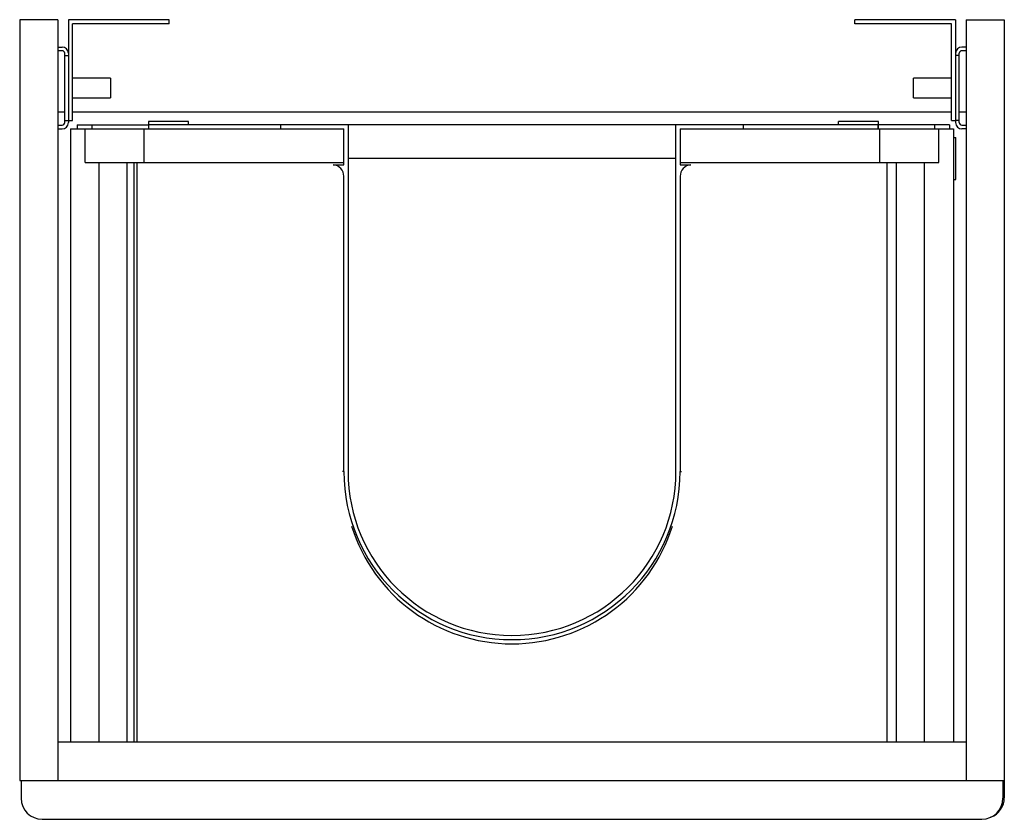
# Paper-space layout '_Top' of a CAD drawing. Units: millimetres. Extents: x -234 to 234, y -178 to 203.
import ezdxf

# ---------------------------------------------------------------- set-up
doc = ezdxf.new("R2010")
doc.units = ezdxf.units.MM

psp = doc.layouts.new('_Top')

# ---------------------------------------------------------------- linework, layer by layer
at = {"color": 7, "linetype": 'Continuous', "lineweight": 25}
for p, q in [((-234.2, 203), (-234.2, -159)), ((-216, 203), (-234.2, 203)), ((-216, 203), (-216, -159)), ((-163.1, 203), (-211, 203)), ((-211, 203), (-211, 154)), ((-163.1, 201.1), (-163.1, 203)), ((163.1, 201.1), (163.1, 203)), ((211, 203), (163.1, 203)), ((211, 203), (211, 154)), ((216, 203), (216, -159)), ((216, 203), (234.2, 203)), ((234.2, 203), (234.2, -167.2)), ((-163.1, 201.1), (-209.1, 201.1)), ((-209.1, 155.1), (-209.1, 201.1)), ((209.1, 201.1), (163.1, 201.1)), ((209.1, 155.1), (209.1, 201.1)), ((-216, 190), (-214, 190)), ((-214, 188.2), (-216, 188.2)), ((216, 190), (214, 190)), ((216, 188.2), (214, 188.2)), ((-212.8, 154), (-212.8, 187)), ((-212.8, 186), (-211, 186)), ((212.8, 186), (211, 186)), ((212.8, 154), (212.8, 187)), ((-191, 175.25), (-209.1, 175.25)), ((-191, 175.25), (-191, 165.75)), ((209.1, 175.25), (191, 175.25)), ((191, 165.75), (191, 175.25)), ((-209.1, 165.75), (-191, 165.75)), ((191, 165.75), (209.1, 165.75)), ((-212.8, 159), (-216, 159)), ((-212.8, 155), (-211, 155)), ((-211, 155.1), (-209.1, 155.1)), ((209.1, 159), (-209.1, 159)), ((209.1, 155.1), (211, 155.1)), ((212.8, 155), (211, 155)), ((216, 159), (212.8, 159)), ((-216, 152.8), (-214, 152.8)), ((-216, 151), (-214, 151)), ((-210, 151), (-210, -140.8)), ((-210, 151), (-80, 151)), ((-206.8, 153), (-172.9, 153)), ((-206.8, 153), (-206.8, 151)), ((-203.08, 135), (-203.08, 151)), ((-199.8, 151), (-199.8, 153)), ((-175, 135), (-175, 151)), ((-172.9, 154.5), (-172.9, 151)), ((-153.9, 154.5), (-172.9, 154.5)), ((-172.8, 151), (-172.8, 153)), ((174.2, 153), (-172.8, 153)), ((-153.9, 153), (-153.9, 154.5)), ((-110, 151), (-110, 153)), ((-80, 134), (-80, 151)), ((-78, 153), (-78, -12)), ((78, -12), (78, 153)), ((80, 151), (80, 134)), ((80, 151), (210, 151)), ((110, 153), (110, 151)), ((155.3, 153), (155.3, 154.5)), ((174.3, 154.5), (155.3, 154.5)), ((174.2, 151), (174.2, 153)), ((174.3, 151), (174.3, 154.5)), ((208.2, 153), (174.3, 153)), ((175, 135), (175, 151)), ((201.2, 151), (201.2, 153)), ((203.06, 135), (203.06, 151)), ((208.2, 153), (208.2, 151)), ((210, 151), (210, -140.8)), ((214, 152.8), (216, 152.8)), ((216, 151), (214, 151)), ((210, 147), (211.2, 147)), ((211.2, 127), (211.2, 147)), ((78, 137), (-78, 137)), ((-203.08, 135), (-80, 135)), ((-183.21, 135), (-183.21, -140.8)), ((-179.83, 135), (-179.83, -140.8)), ((-178.5, 135), (-178.5, -140.8)), ((-85, 134), (-80, 134)), ((80, 135), (203.06, 135)), ((80, 134), (85, 134)), ((178.33, 135), (178.33, -140.8)), ((182.71, 135), (182.71, -140.8)), ((-80, -12), (-80, 128.48)), ((80, 128.48), (80, -12)), ((210, 127), (211.2, 127)), ((216, -140.8), (-216, -140.8)), ((-234.2, -159), (234.2, -159)), ((-233.5, -159), (-233.5, -167.5)), ((233.5, -159), (233.5, -167.5)), ((-223.5, -177.5), (223.5, -177.5))]:
    psp.add_line(p, q, dxfattribs=at)
at = {"color": 8, "linetype": 'Continuous', "lineweight": 25}
for p, q in [((-196.32, -140.8), (-196.32, 135)), ((196.29, -140.8), (196.29, 135)), ((-80, -12), (-80.62, -12)), ((80, -12), (80.62, -12))]:
    psp.add_line(p, q, dxfattribs=at)
at = {"color": 7, "linetype": 'Continuous', "lineweight": 25}
for centre, radius, start, end in [((-214, 187), 3, 0, 90), ((-214, 187), 1.2, 0, 90), ((214, 187), 3, 90, 180), ((214, 187), 1.2, 90, 180), ((-214, 154), 3, 270, 0), ((-214, 154), 1.2, 270, 0), ((214, 154), 3, 180, 270), ((214, 154), 1.2, 180, 270), ((-85.55, 128.48), 5.55, 0, 84.3148), ((85.55, 128.48), 5.55, 95.6852, 180), ((0, -12), 80, 180, 0), ((0, -12), 78, 180, 0), ((0, -14), 80, 197.4276, 342.5724), ((-223.5, -167.5), 10, 180, 270), ((223.5, -167.5), 10, 270, 0), ((224.2, -167.2), 10, 291.0163, 0)]:
    psp.add_arc(centre, radius, start, end, dxfattribs=at)

doc.saveas('drawing.dxf')
